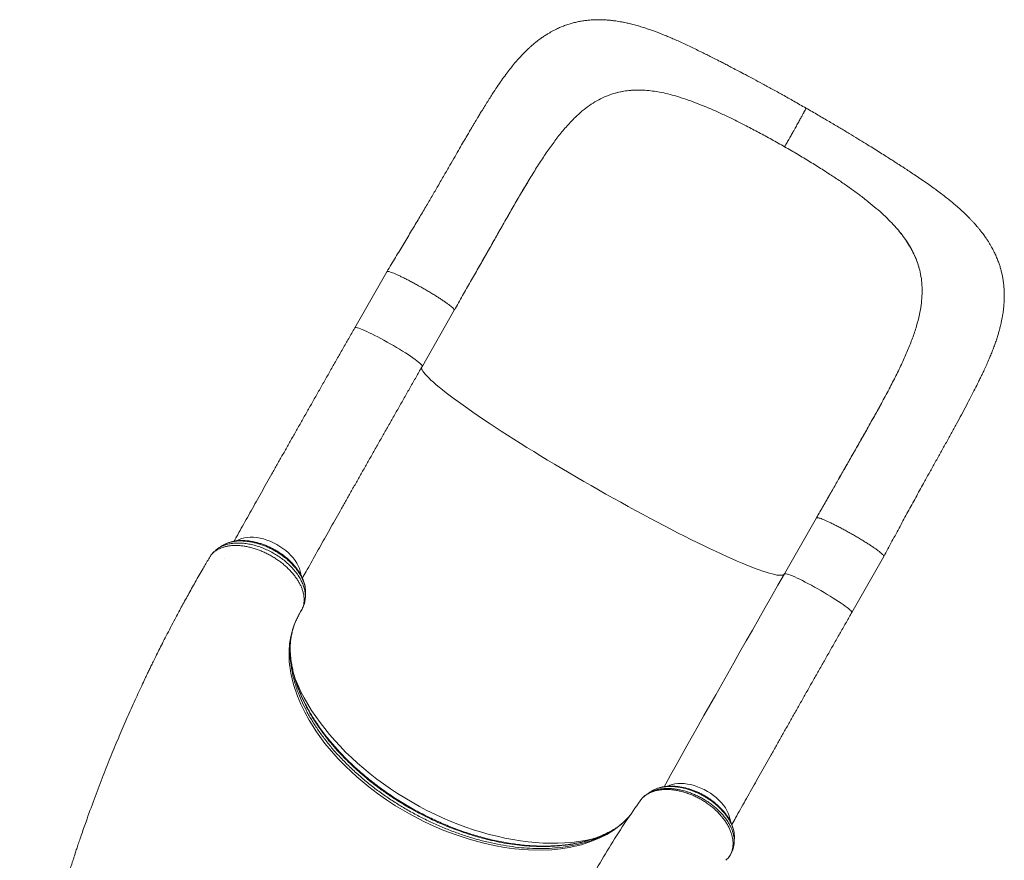
# Model space of a CAD drawing. Units: millimetres. Extents: x -7847 to 14555, y -3327 to 4950.
# Drawn here: x 176 to 1190, y -119 to 746 of the extents above; entities that cross this region are included whole.
import ezdxf

# ---------------------------------------------------------------- set-up
doc = ezdxf.new("R2010")
doc.units = ezdxf.units.MM

msp = doc.modelspace()

# ---------------------------------------------------------------- linework, layer by layer
at = {"color": 7, "linetype": 'Continuous', "lineweight": 15}
for p, q in [((787.6, 670.1), (786.1, 669.6)), ((834.7, 671.4), (831.4, 672)), ((831.4, 672), (831.4, 672)), ((924, 636.7), (915.6, 641)), ((1002.1, 592), (1010.1, 586.8)), ((690.4, 564.6), (698.8, 578.8)), ((698.8, 578.8), (699.1, 579.2)), ((1078.4, 531.8), (1080.6, 529.3)), ((1080.6, 529.3), (1080.6, 529.3)), ((1102.2, 489.9), (1102.6, 488.3)), ((553.8, 486.6), (520.8, 428.9)), ((590.3, 389.3), (623.2, 446.9)), ((1071, 365.5), (1071.2, 366)), ((996.2, 233.1), (963.3, 175.4)), ((372, 193.8), (371.7, 193.3)), ((372.4, 194.4), (372, 193.8)), ((1032.7, 135.8), (1065.7, 193.4)), ((386.2, 190.9), (386.3, 191.1)), ((963.3, 175.4), (963.3, 175.4)), ((466.1, 138.6), (466.1, 138.5)), ((454.3, 96.1), (454.2, 102.2)), ((454.3, 94.9), (454.3, 96.4)), ((826.6, -48.1), (826.5, -48.2)), ((827.1, -47.8), (826.6, -48.1)), ((903, -119.4), (904.4, -118)), ((905.9, -116.2), (906, -116.1))]:
    msp.add_line(p, q, dxfattribs=at)
at = {"color": 8, "linetype": 'Continuous', "lineweight": 15}
for p, q in [((466.1, 138.5), (465.8, 138)), ((906, -116.1), (906.7, -115.1))]:
    msp.add_line(p, q, dxfattribs=at)
at = {"color": 8, "linetype": 'Continuous', "lineweight": 15, "flags": 128}
for points in [[(590.3, 389.3), (590.3, 389.5), (590.1, 390), (589.6, 390.7), (588.8, 391.5), (587.7, 392.5), (586.4, 393.6), (584.7, 394.9), (582.8, 396.3), (580.6, 397.9), (578.2, 399.5), (575.7, 401.2), (572.9, 403), (570, 404.8), (566.9, 406.7), (563.8, 408.6), (560.5, 410.5), (557.3, 412.3), (554, 414.2), (550.7, 416), (547.5, 417.8), (544.3, 419.4), (541.3, 421), (538.3, 422.5), (535.6, 423.8), (533, 425.1), (530.6, 426.2), (528.4, 427.1), (526.5, 427.8), (524.8, 428.4), (523.4, 428.9), (522.3, 429.1), (521.5, 429.2), (521, 429.1), (520.8, 428.9)], [(963.2, 175.2), (962.8, 174.8), (961.9, 174.3), (960.8, 174), (959.4, 174), (957.6, 174), (955.6, 174.3), (953.3, 174.7), (950.6, 175.4), (947.7, 176.1), (944.5, 177.1), (941, 178.3), (937.3, 179.6), (933.2, 181.1), (929, 182.7), (924.4, 184.5), (919.6, 186.5), (914.6, 188.7), (909.4, 191), (903.9, 193.4), (898.2, 196), (892.3, 198.8), (886.2, 201.6), (880, 204.6), (873.5, 207.8), (866.9, 211), (860.2, 214.4), (853.3, 217.9), (846.3, 221.5), (839.2, 225.2), (831.9, 229), (824.6, 232.9), (817.2, 236.8), (809.7, 240.9), (802.2, 245), (794.6, 249.2), (787, 253.4), (779.4, 257.7), (771.8, 262), (764.2, 266.3), (756.6, 270.7), (749, 275.1), (741.5, 279.5), (734, 283.9), (726.6, 288.3), (719.3, 292.7), (712.1, 297), (705, 301.4), (698, 305.7), (691.2, 310), (684.5, 314.2), (677.9, 318.4), (671.5, 322.5), (665.3, 326.6), (659.3, 330.5), (653.4, 334.4), (647.8, 338.2), (642.4, 341.9), (637.2, 345.6), (632.2, 349.1), (627.5, 352.5), (623, 355.7), (618.8, 358.9), (614.8, 361.9), (611.1, 364.8), (607.7, 367.6), (604.6, 370.2), (601.7, 372.7), (599.1, 375), (596.9, 377.2), (594.9, 379.2), (593.2, 381), (591.9, 382.7), (590.8, 384.2), (590.1, 385.5), (589.6, 386.7), (589.5, 387.7), (589.6, 388.4)], [(465.1, 174.7), (465, 175.6), (464.5, 178.2), (463.6, 180.9), (462.5, 183.7), (461, 186.4), (459.3, 189.2), (457.2, 191.9), (454.9, 194.5), (452.4, 197), (449.6, 199.4), (446.7, 201.7), (443.6, 203.8), (440.4, 205.7), (437, 207.5), (433.6, 209), (430.1, 210.3), (426.6, 211.4), (423.1, 212.2), (419.7, 212.8), (416.4, 213.2), (413.1, 213.2), (410, 213.1), (407.1, 212.6), (404.3, 211.9), (401.7, 211), (399.4, 209.8), (399.1, 209.6)], [(1032.7, 135.8), (1032.8, 135.9), (1032.7, 136.3), (1032.3, 136.9), (1031.6, 137.7), (1030.6, 138.6), (1029.4, 139.7), (1027.8, 141), (1026, 142.3), (1023.9, 143.8), (1021.6, 145.4), (1019.1, 147.1), (1016.3, 148.8), (1013.5, 150.6), (1010.5, 152.5), (1007.3, 154.4), (1004.1, 156.3), (1000.9, 158.2), (997.6, 160.1), (994.3, 161.9), (991.1, 163.7), (987.9, 165.4), (984.8, 167), (981.8, 168.5), (979, 169.9), (976.3, 171.2), (973.9, 172.3), (971.6, 173.3), (969.6, 174.1), (967.8, 174.7), (966.3, 175.2), (965.1, 175.6), (964.2, 175.7), (963.6, 175.6), (963.3, 175.4)], [(804.2, -73.2), (802.9, -74.8), (795.3, -82.2), (786.7, -88.8), (780.2, -92.8), (773.1, -96.4), (765.7, -99.5), (754.1, -103.4), (741.7, -106.2), (732.8, -107.6), (723.6, -108.5), (714.1, -108.9), (699.8, -108.7), (685.1, -107.5), (674.8, -106.1), (664.3, -104.3), (653.8, -101.9), (638.5, -97.7), (623.1, -92.6), (612.6, -88.6), (602.1, -84.2), (591.8, -79.3), (577.1, -71.6), (562.8, -63.2), (553.3, -57), (544.1, -50.5), (535.1, -43.7), (522.7, -33.3), (511.1, -22.5), (503.6, -14.8), (496.6, -7), (490, 1), (481.3, 12.8), (473.7, 24.8), (469.1, 33.1), (465.1, 41.4), (461.6, 49.6), (457.6, 61.6), (454.8, 73.4), (453.2, 85), (453, 96.2), (453.6, 103.6), (454.7, 110.9), (456.5, 117.9), (458.2, 122.9), (460.2, 127.8), (462.6, 132.6), (465.3, 137.2), (465.3, 137.2), (465.3, 137.2)], [(765.3, -97.7), (764.7, -97.8), (758, -99.1), (751.2, -100.2), (744.2, -101), (737, -101.5), (729.7, -101.8), (722.3, -101.8), (714.7, -101.6), (707, -101.1), (699.2, -100.3), (691.4, -99.3), (683.4, -98), (675.4, -96.5), (667.4, -94.7), (659.3, -92.7), (651.2, -90.4), (643.1, -87.9), (635, -85.2), (626.9, -82.2), (618.9, -79), (610.9, -75.5), (603, -71.9), (595.1, -68), (587.4, -63.9), (579.7, -59.7), (572.2, -55.2), (564.8, -50.6), (557.5, -45.8), (550.3, -40.8), (543.4, -35.7), (536.6, -30.4), (530, -25), (523.5, -19.4), (517.3, -13.7), (511.3, -7.9), (505.6, -2), (500, 4), (494.8, 10.1), (489.7, 16.2), (485, 22.4), (480.5, 28.7), (476.2, 35), (472.3, 41.4), (468.7, 47.7), (465.3, 54.1), (462.3, 60.5), (459.6, 66.9), (459.1, 68.1)], [(907.6, -79.4), (907.6, -78.9), (907.2, -76.2), (906.4, -73.5), (905.4, -70.8), (904, -68), (902.4, -65.3), (900.4, -62.6), (898.2, -59.9), (895.8, -57.4), (893.1, -54.9), (890.2, -52.6), (887.2, -50.4), (884, -48.4), (880.7, -46.6), (877.3, -45), (873.8, -43.6), (870.3, -42.5), (866.8, -41.5), (863.4, -40.9), (860, -40.4), (856.7, -40.3), (853.5, -40.4), (850.5, -40.7), (847.7, -41.3), (845.1, -42.2), (843.1, -43.1)]]:
    msp.add_lwpolyline(points, dxfattribs=at)
at = {"color": 7, "linetype": 'Continuous', "lineweight": 15, "flags": 128}
msp.add_lwpolyline([(839.3, -43.7), (841, -40.6), (846.3, -31.1), (851.8, -21.4), (857.3, -11.5), (862.9, -1.5), (868.7, 8.7), (874.5, 19.1), (880.4, 29.6), (886.4, 40.2), (892.5, 50.9), (898.7, 61.8), (904.9, 72.8), (911.2, 83.9), (917.5, 95.1), (923.9, 106.4), (930.4, 117.7), (936.9, 129.2), (943.4, 140.7), (950, 152.2), (956.6, 163.8), (963.3, 175.4)], dxfattribs=at)
at = {"color": 7, "linetype": 'Continuous', "lineweight": 15}
for points, knots in [([(985.5, 655), (981.3, 657.3), (973.3, 661.9), (961.7, 668.5), (950.9, 674.5), (940.9, 679.9), (931.7, 684.9), (923.4, 689.3), (916.1, 693.1), (909.8, 696.4), (904.4, 699.3), (899.7, 701.7), (895.7, 703.7), (892.4, 705.4), (889.5, 706.8), (886.1, 708.6), (881.9, 710.7), (876.7, 713.2), (871.2, 715.9), (865.3, 718.7), (859.5, 721.5), (853.9, 724.1), (848.7, 726.4), (843.9, 728.4), (839.9, 730.1), (836.2, 731.5), (833, 732.8), (829.4, 734.1), (825.3, 735.6), (820.5, 737.2), (815.3, 738.9), (810.9, 740.1), (807.4, 741.1), (804.8, 741.7), (802.5, 742.3), (800.1, 742.8), (797.3, 743.4), (794.2, 744), (791.1, 744.5), (787.8, 744.9), (784.3, 745.4), (780.6, 745.7), (776.7, 745.9), (772.4, 746), (767.8, 746), (763.1, 745.7), (758.7, 745.2), (754.4, 744.6), (750.1, 743.8), (745.8, 742.8), (741.3, 741.5), (736.9, 740), (732.6, 738.3), (728.9, 736.6), (725.6, 734.9), (722.8, 733.4), (719.9, 731.7), (716.8, 729.8), (713.5, 727.6), (710.7, 725.6), (708.5, 723.8), (706.7, 722.4), (704.9, 720.9), (702.8, 719.2), (700.7, 717.2), (698.8, 715.5), (697.3, 714), (695.8, 712.6), (692.9, 709.6), (688.9, 705.3), (684.3, 699.9), (680.2, 694.8), (676.1, 689.4), (671.8, 683.4), (667.2, 676.7), (663, 670.3), (659.2, 664.4), (656, 659.4), (653, 654.4), (650.2, 650), (648.1, 646.4), (646.6, 644), (645.7, 642.5), (645.2, 641.5), (644.6, 640.6), (643.9, 639.4), (642.7, 637.4), (641.1, 634.7), (638.9, 631), (636.1, 626.2), (632.7, 620.3), (628.5, 613.2), (623.8, 605), (618.5, 595.9), (612.7, 585.7), (606.6, 575.1), (600.2, 564.2), (593.7, 553.1), (586.7, 541.2), (579.1, 528.6), (571.1, 515.2), (562.6, 501.1), (556.7, 491.5), (553.8, 486.6)], [0, 0, 0, 0, 0.021136, 0.040923, 0.059371, 0.07649, 0.092286, 0.106712, 0.119697, 0.130616, 0.140295, 0.148742, 0.155962, 0.161955, 0.166938, 0.171837, 0.180877, 0.190148, 0.201075, 0.212202, 0.223582, 0.235016, 0.245399, 0.254509, 0.263425, 0.270086, 0.276897, 0.284155, 0.292403, 0.301689, 0.311938, 0.322467, 0.328464, 0.333364, 0.337916, 0.342372, 0.347736, 0.354279, 0.360674, 0.36634, 0.373719, 0.380769, 0.387822, 0.396032, 0.405256, 0.414252, 0.422248, 0.430234, 0.438197, 0.446576, 0.45468, 0.46411, 0.472384, 0.48053, 0.487027, 0.492806, 0.498663, 0.50577, 0.513446, 0.521023, 0.525663, 0.529496, 0.533771, 0.539165, 0.545302, 0.550274, 0.553966, 0.557355, 0.561862, 0.578675, 0.59065, 0.602897, 0.616099, 0.629993, 0.645264, 0.662182, 0.672766, 0.683844, 0.694979, 0.704266, 0.711524, 0.7168, 0.719247, 0.720821, 0.722412, 0.724924, 0.728351, 0.734205, 0.741589, 0.750475, 0.762359, 0.776079, 0.791479, 0.808468, 0.826983, 0.846985, 0.865306, 0.884736, 0.905323, 0.927153, 0.950259, 0.974529, 1, 1, 1, 1]), ([(747.9, 645.6), (750.3, 647.8), (755, 652.2), (762.4, 657.8), (770, 662.6), (777.9, 666.7), (783.4, 668.6), (786.1, 669.6)], [0, 0, 0, 0, 0.201671, 0.401937, 0.601364, 0.800526, 1, 1, 1, 1]), ([(787.6, 670.1), (789.9, 670.7), (794.4, 671.9), (801.4, 673), (808.6, 673.6), (816.1, 673.6), (823.7, 673.1), (828.8, 672.4), (831.4, 672)], [0, 0, 0, 0, 0.166538, 0.333072, 0.501796, 0.670519, 0.834994, 1, 1, 1, 1]), ([(787.6, 670.1), (791, 670.9), (797.6, 672.7), (807.1, 673.6), (815.7, 673.6), (823.5, 673.2), (828.8, 672.4), (831.4, 672)], [0, 0, 0, 0, 0.246327, 0.492646, 0.661716, 0.83093, 1, 1, 1, 1]), ([(834.7, 671.4), (837.5, 670.9), (843.3, 669.7), (852.3, 667.2), (861.8, 664.2), (871.8, 660.6), (878.7, 657.8), (882.2, 656.4)], [0, 0, 0, 0, 0.189607, 0.384195, 0.583988, 0.789192, 1, 1, 1, 1]), ([(882.2, 656.4), (885.7, 654.9), (892.9, 651.8), (904.1, 646.6), (911.7, 642.9), (915.6, 641)], [0, 0, 0, 0, 0.32453, 0.657801, 1, 1, 1, 1]), ([(963.5, 615.2), (964.3, 616.7), (966, 619.6), (968.4, 623.9), (970.7, 627.9), (973.1, 632.2), (975.6, 636.6), (978, 641), (980.2, 644.8), (982, 648.1), (983.5, 650.9), (984.5, 652.8), (985.1, 654), (985.4, 654.7), (985.5, 655), (985.5, 655), (985.5, 654.9)], [0, 0, 0, 0, 0.069266, 0.137234, 0.204206, 0.270434, 0.357903, 0.444803, 0.531439, 0.618074, 0.704973, 0.792443, 0.858671, 0.925643, 0.993611, 1, 1, 1, 1]), ([(1065.7, 193.4), (1068.5, 198.6), (1074, 208.9), (1082.3, 224.3), (1090.4, 239.3), (1098.5, 254.1), (1105.8, 267.2), (1112.2, 278.9), (1118, 289.2), (1123.7, 299.5), (1129.4, 309.7), (1135, 319.9), (1140.5, 329.8), (1145.7, 339.5), (1150.6, 348.8), (1155.2, 357.5), (1159.4, 365.6), (1162.6, 372.1), (1165.2, 377.4), (1167.4, 382), (1169.8, 387), (1172.3, 392.5), (1174.6, 398), (1176.8, 403.2), (1178.6, 407.9), (1180.4, 412.7), (1182, 417.4), (1183.3, 421.7), (1184.4, 425.5), (1185.2, 428.3), (1185.8, 431), (1186.5, 433.9), (1187.2, 437.2), (1187.8, 440.3), (1188.3, 443.1), (1188.7, 445.8), (1189, 448.8), (1189.4, 452.6), (1189.7, 456.7), (1189.8, 461), (1189.7, 465.1), (1189.5, 469.5), (1189.1, 474.3), (1188.4, 479), (1187.6, 483.2), (1186.7, 487.1), (1185.6, 490.9), (1184.4, 494.9), (1182.8, 499.1), (1180.9, 503.6), (1178.9, 507.8), (1176.9, 511.5), (1175.1, 514.7), (1173.3, 517.6), (1171.4, 520.5), (1169.1, 523.8), (1166.7, 527), (1164.4, 529.9), (1162.5, 532.2), (1160.8, 534.2), (1159.1, 536.2), (1157.2, 538.2), (1155.2, 540.3), (1153.3, 542.3), (1151.6, 544), (1150.1, 545.4), (1148.7, 546.8), (1147, 548.4), (1145, 550.3), (1142.6, 552.4), (1140.4, 554.4), (1137.9, 556.5), (1134.9, 559), (1131, 562.1), (1126.5, 565.6), (1121.4, 569.5), (1116.1, 573.3), (1110.4, 577.4), (1104.5, 581.5), (1098.6, 585.5), (1093.1, 589.1), (1088.7, 592), (1085.1, 594.4), (1082.1, 596.3), (1079, 598.3), (1075.6, 600.5), (1071.5, 603.1), (1066.4, 606.3), (1060.6, 610), (1054, 614.1), (1046.9, 618.6), (1038.8, 623.5), (1029.8, 629), (1020, 634.9), (1009.3, 641.2), (997.7, 648), (989.6, 652.6), (985.5, 655)], [0, 0, 0, 0, 0.026128, 0.051788, 0.077023, 0.101831, 0.126672, 0.144549, 0.162608, 0.180912, 0.199526, 0.218511, 0.237359, 0.255335, 0.273976, 0.291446, 0.307705, 0.3227, 0.331481, 0.340717, 0.350912, 0.362096, 0.374295, 0.383642, 0.393246, 0.402917, 0.412618, 0.421465, 0.429052, 0.435427, 0.439865, 0.445397, 0.451975, 0.457927, 0.462527, 0.467859, 0.47347, 0.479838, 0.489249, 0.497107, 0.503905, 0.511805, 0.521729, 0.530734, 0.538237, 0.545398, 0.552551, 0.560125, 0.568399, 0.57743, 0.586516, 0.594669, 0.600947, 0.607193, 0.613608, 0.620815, 0.629896, 0.636565, 0.641946, 0.646743, 0.651304, 0.656757, 0.662451, 0.668213, 0.672873, 0.676433, 0.679918, 0.684074, 0.689835, 0.696307, 0.702095, 0.706953, 0.714458, 0.723583, 0.734851, 0.746624, 0.758431, 0.770244, 0.783449, 0.795647, 0.806661, 0.816281, 0.822199, 0.828033, 0.833782, 0.839854, 0.847637, 0.857247, 0.868688, 0.880214, 0.893171, 0.907583, 0.92338, 0.940512, 0.958986, 0.978812, 1, 1, 1, 1]), ([(699.1, 579.2), (701.7, 583.6), (707, 592.2), (714.9, 604.5), (722.9, 616), (731, 626.8), (739.3, 636.8), (745, 642.7), (747.9, 645.6)], [0, 0, 0, 0, 0.167488, 0.334215, 0.499867, 0.666056, 0.83282, 1, 1, 1, 1]), ([(963.5, 615.2), (959, 617.7), (950.2, 622.7), (937, 629.9), (928.4, 634.4), (924, 636.7)], [0, 0, 0, 0, 0.337745, 0.671026, 1, 1, 1, 1]), ([(963.5, 615.2), (967.9, 612.7), (976.7, 607.6), (989.6, 599.8), (997.9, 594.6), (1002.1, 592)], [0, 0, 0, 0, 0.337743, 0.671024, 1, 1, 1, 1]), ([(623.3, 447), (626.1, 452), (631.7, 461.8), (639.9, 476.2), (647.8, 490), (655.3, 503.1), (662.3, 515.4), (668.8, 527), (674.9, 537.8), (680.7, 547.9), (686.7, 558.2), (692.6, 568.5), (696.7, 575.4), (698.7, 578.6)], [0, 0, 0, 0, 0.110219, 0.216203, 0.317938, 0.414945, 0.507192, 0.593428, 0.675547, 0.753702, 0.828011, 0.918902, 1, 1, 1, 1]), ([(1040.6, 565.6), (1037.4, 567.9), (1031.1, 572.6), (1020.9, 579.7), (1013.7, 584.4), (1010.1, 586.8)], [0, 0, 0, 0, 0.324528, 0.6578, 1, 1, 1, 1]), ([(646.7, 488.2), (649.7, 493.4), (655.7, 503.9), (664.5, 519.4), (673.2, 534.8), (681.8, 549.8), (687.4, 559.4), (690.2, 564.2)], [0, 0, 0, 0, 0.200999, 0.401635, 0.602646, 0.802677, 1, 1, 1, 1]), ([(1078.4, 531.8), (1076.4, 534), (1072.3, 538.4), (1065.5, 545.1), (1057.9, 551.9), (1049.6, 558.7), (1043.6, 563.3), (1040.6, 565.6)], [0, 0, 0, 0, 0.1896077, 0.3841953, 0.5839862, 0.7891904, 1, 1, 1, 1]), ([(1102.2, 489.9), (1101.5, 492.1), (1100.2, 496.7), (1097.4, 503.4), (1094, 510.1), (1090.1, 516.6), (1085.7, 523), (1082.3, 527.2), (1080.6, 529.3)], [0, 0, 0, 0, 0.166538, 0.333072, 0.501796, 0.670519, 0.834994, 1, 1, 1, 1]), ([(1102.2, 489.9), (1101.1, 493.2), (1099.1, 499.9), (1094.8, 508.7), (1090.3, 516.3), (1085.8, 522.9), (1082.3, 527.1), (1080.6, 529.3)], [0, 0, 0, 0, 0.2463274, 0.492645, 0.6617147, 0.8309284, 1, 1, 1, 1]), ([(553.8, 486.6), (553.9, 486.7), (554.1, 486.9), (555.1, 486.9), (556.6, 486.5), (558.5, 485.9), (560.9, 485), (563.7, 483.8), (566.9, 482.3), (570.4, 480.6), (574.2, 478.7), (578.1, 476.7), (582.3, 474.4), (586.5, 472.1), (590.8, 469.7), (595, 467.3), (599.1, 464.8), (603.1, 462.4), (606.9, 460), (610.3, 457.7), (613.5, 455.6), (616.3, 453.6), (618.6, 451.9), (620.5, 450.3), (622, 449), (622.9, 448), (623.3, 447.3), (623.2, 447.1), (623.2, 447.1)], [0, 0, 0, 0, 0.03735, 0.076629, 0.115908, 0.155187, 0.194467, 0.233746, 0.273025, 0.312304, 0.351584, 0.390862, 0.430142, 0.469421, 0.5087, 0.54798, 0.587259, 0.626538, 0.665817, 0.705096, 0.744375, 0.783654, 0.822934, 0.862213, 0.901492, 0.940771, 0.980051, 1, 1, 1, 1]), ([(1102.4, 442.5), (1103, 445.7), (1104.2, 452.1), (1105.1, 461.5), (1105.2, 470.6), (1104.5, 479.5), (1103.2, 485.4), (1102.6, 488.3)], [0, 0, 0, 0, 0.201672, 0.401938, 0.601365, 0.800527, 1, 1, 1, 1]), ([(1071.2, 366), (1073.6, 370.5), (1078.3, 379.5), (1084.6, 392.6), (1090.3, 405.5), (1095.3, 418.1), (1099.5, 430.5), (1101.4, 438.5), (1102.4, 442.5)], [0, 0, 0, 0, 0.167488, 0.334215, 0.499868, 0.666056, 0.83282, 1, 1, 1, 1]), ([(520.8, 428.9), (519.7, 427.1), (516.6, 421.6), (511.4, 412.5), (505.3, 401.8), (499.2, 391.2), (493.2, 380.5), (487.2, 370), (481.2, 359.5), (475.3, 349), (469.4, 338.7), (463.6, 328.4), (457.8, 318.2), (452.1, 308.1), (446.4, 298.1), (440.8, 288.2), (435.3, 278.4), (429.9, 268.7), (424.5, 259.2), (419.2, 249.8), (414, 240.5), (408.9, 231.4), (403.8, 222.4), (399.7, 215), (397.2, 210.6), (396.4, 209.1)], [0, 0, 0, 0, 0.023863, 0.069206, 0.114551, 0.159896, 0.205242, 0.250588, 0.295936, 0.341284, 0.386633, 0.431984, 0.477336, 0.52269, 0.568046, 0.613403, 0.658763, 0.704125, 0.749489, 0.794857, 0.840228, 0.885603, 0.930981, 0.976364, 1, 1, 1, 1]), ([(466.8, 171.1), (468, 173.3), (470.9, 178.4), (475.5, 186.6), (480.5, 195.6), (485.6, 204.7), (490.9, 214), (496.2, 223.4), (501.5, 233), (507, 242.6), (512.5, 252.4), (518.1, 262.3), (523.8, 272.3), (529.5, 282.4), (535.3, 292.6), (541.1, 302.9), (547, 313.3), (552.9, 323.7), (558.9, 334.2), (564.9, 344.8), (571, 355.4), (577, 366.1), (583, 376.6), (587.4, 384.3), (589.8, 388.5), (590.3, 389.3)], [0, 0, 0, 0, 0.035312, 0.080861, 0.126417, 0.171977, 0.217541, 0.263109, 0.308681, 0.354255, 0.399833, 0.445413, 0.490995, 0.53658, 0.582166, 0.627754, 0.673344, 0.718934, 0.764526, 0.81012, 0.855714, 0.901308, 0.946904, 0.990101, 1, 1, 1, 1]), ([(1032.5, 296.6), (1034.2, 299.6), (1038.9, 307.8), (1046.4, 321), (1054.9, 336.1), (1063.2, 351), (1068.4, 360.7), (1071, 365.5)], [0, 0, 0, 0, 0.1266033, 0.3450959, 0.5625224, 0.7809376, 1, 1, 1, 1]), ([(1061.8, 348.5), (1060.4, 346), (1057.5, 340.7), (1052.8, 332.3), (1047.6, 323), (1041.8, 312.8), (1035.4, 301.6), (1029, 290.5), (1022.7, 279.4), (1016.6, 268.6), (1010.1, 257.3), (1003.3, 245.4), (998.7, 237.4), (996.3, 233.2)], [0, 0, 0, 0, 0.068147, 0.144138, 0.226965, 0.316732, 0.413597, 0.517799, 0.605041, 0.697136, 0.793698, 0.894653, 1, 1, 1, 1]), ([(1019.8, 274.4), (1021, 276.5), (1023.4, 280.6), (1026.1, 285.4), (1027.7, 288.1), (1028.1, 288.8), (1028.1, 288.8), (1028.1, 288.8), (1028.1, 288.8), (1028.1, 288.8), (1028.1, 288.8), (1028.1, 288.8), (1028.1, 288.8), (1028, 288.8), (1027.9, 288.5), (1027.3, 287.4), (1024.9, 283.2), (1015.1, 266.1), (1005.1, 248.6), (996.9, 234.3), (996.2, 233.1)], [0, 0, 0, 0, 0.087936, 0.176016, 0.205599, 0.206527, 0.206603, 0.206705, 0.206742, 0.20678, 0.206814, 0.20687, 0.20701, 0.207554, 0.209704, 0.218287, 0.252589, 0.389774, 0.946995, 1, 1, 1, 1]), ([(996.4, 233.2), (996.5, 233.3), (996.7, 233.4), (997.6, 233.3), (999, 233), (1001, 232.4), (1003.4, 231.4), (1006.2, 230.2), (1009.4, 228.8), (1012.9, 227.1), (1016.6, 225.2), (1020.6, 223.1), (1024.8, 220.9), (1029, 218.6), (1033.3, 216.2), (1037.5, 213.7), (1041.6, 211.3), (1045.6, 208.8), (1049.4, 206.5), (1052.8, 204.2), (1056, 202.1), (1058.8, 200.1), (1061.1, 198.4), (1063, 196.8), (1064.5, 195.5), (1065.4, 194.5), (1065.8, 193.8), (1065.7, 193.6), (1065.6, 193.5)], [0, 0, 0, 0, 0.024299, 0.063757, 0.103216, 0.142675, 0.182133, 0.221592, 0.26105, 0.300509, 0.339968, 0.379426, 0.418884, 0.458343, 0.497802, 0.53726, 0.576719, 0.616177, 0.655635, 0.695094, 0.734552, 0.774011, 0.81347, 0.852928, 0.892387, 0.931845, 0.971304, 1, 1, 1, 1]), ([(465.8, 138), (466.2, 138.8), (467, 140.4), (467.9, 143), (468.4, 145.9), (468.6, 148.8), (468.4, 151.9), (467.9, 155.1), (467, 158.4), (465.8, 161.7), (464.2, 165), (462.3, 168.3), (460.1, 171.7), (457.6, 175), (454.9, 178.1), (451.8, 181.2), (448.6, 184.2), (445.1, 187.1), (441.4, 189.8), (437.6, 192.3), (433.6, 194.6), (429.5, 196.8), (425.4, 198.7), (421.2, 200.3), (416.9, 201.7), (412.7, 202.9), (408.5, 203.8), (404.4, 204.4), (400.4, 204.7), (396.5, 204.7), (392.8, 204.5), (389.3, 204), (385.9, 203.2), (382.8, 202.1), (380, 200.8), (377.4, 199.3), (375.1, 197.5), (373.3, 195.6), (372.4, 194.4), (372, 193.8)], [0, 0, 0, 0, 0.026682, 0.053364, 0.080803, 0.108241, 0.135267, 0.162293, 0.190104, 0.217915, 0.244843, 0.271771, 0.299475, 0.32718, 0.354098, 0.381017, 0.408714, 0.436413, 0.463277, 0.490141, 0.517783, 0.545427, 0.572315, 0.599204, 0.626878, 0.654552, 0.681405, 0.708258, 0.735895, 0.763531, 0.790355, 0.817179, 0.844785, 0.87239, 0.899204, 0.926018, 0.953611, 0.981204, 1, 1, 1, 1]), ([(383.9, 204.4), (383.3, 203.9), (382, 203.1), (380.8, 202.3), (380.2, 202)], [0, 0, 0, 0, 0.514384, 1, 1, 1, 1]), ([(470, 155.7), (470, 156.1), (470.1, 157.4), (469.9, 159.7), (469.5, 162.6), (468.8, 165.6), (467.8, 168.7), (466.5, 171.8), (464.9, 174.9), (463.1, 177.9), (460.9, 180.9), (458.6, 183.9), (456, 186.8), (453.2, 189.5), (450.2, 192.2), (447.1, 194.7), (443.8, 197), (440.4, 199.1), (436.9, 201.1), (433.3, 202.9), (429.6, 204.6), (425.8, 206), (421.9, 207.2), (418.1, 208.2), (414.3, 209), (410.6, 209.5), (407, 209.8), (403.4, 209.8), (399.9, 209.6), (396.5, 209.2), (393.2, 208.4), (390.1, 207.4), (388, 206.6), (387, 206.1), (386.9, 206)], [0, 0, 0, 0, 0.012892, 0.04145, 0.073218, 0.105311, 0.137815, 0.170736, 0.203158, 0.236114, 0.269325, 0.30268, 0.336051, 0.369332, 0.402445, 0.43533, 0.467948, 0.50021, 0.532668, 0.565483, 0.598581, 0.631869, 0.665245, 0.698567, 0.73174, 0.764682, 0.79714, 0.829683, 0.862661, 0.89598, 0.929508, 0.963029, 0.996298, 1, 1, 1, 1]), ([(371.7, 193.3), (371.2, 192.5), (370.8, 191.8), (370.3, 191), (370.3, 191)], [0, 0, 0, 0, 0.9953462, 1, 1, 1, 1]), ([(380.2, 201.9), (379.8, 201.6), (378.4, 200.7), (376.4, 199), (374.3, 196.9), (373, 195.3), (372.4, 194.4), (372.4, 194.4)], [0, 0, 0, 0, 0.149649, 0.43769, 0.718575, 0.990623, 1, 1, 1, 1]), ([(370.3, 190.9), (368.3, 187.6), (363.6, 179.7), (356.5, 167.3), (349.1, 154), (342.1, 141.3), (336.1, 130.1), (331, 120.3), (326.6, 111.9), (322.6, 104.1), (319.1, 97.1), (315.9, 90.8), (313.2, 85.3), (310.9, 80.6), (308.8, 76.3), (306.8, 72), (304.2, 66.7), (301.1, 60), (297.3, 52), (292, 40.3), (285.2, 25), (277, 5.9), (268.7, -14.1), (260.3, -35.1), (252, -57), (245.7, -74.4), (241.4, -86.7), (239, -93.5), (236.9, -99.6), (235.1, -105), (233.6, -109.7), (232.3, -113.6), (231.3, -116.7), (230.6, -118.9), (230, -120.6), (229.4, -122.3), (228.7, -124.5), (227.9, -127.3), (226.8, -130.7), (225.5, -134.9), (223.9, -140), (222, -146), (220.1, -152.5), (218.2, -159.1), (216.3, -165.5), (213.6, -174.7), (210.4, -186.4), (206.6, -200.3), (203.2, -213.5), (200, -226.4), (197.5, -237), (195.5, -245.3), (194.1, -251.4), (192.7, -257.6), (191.4, -263.6), (190.2, -269.1), (189.2, -273.8), (188.4, -277.5), (187.9, -280.1), (187.5, -281.9), (187.2, -283.4), (186.8, -285.5), (186.2, -288.3), (185.4, -292.1), (184.5, -296.8), (183.4, -302.6), (182.1, -309.4), (180.6, -317.1), (179.1, -325.6), (177.5, -335.1), (176.3, -342.2), (175.6, -346.2), (175.6, -346.7)], [0, 0, 0, 0, 0.019672, 0.047517, 0.073901, 0.098825, 0.122289, 0.139699, 0.156206, 0.171447, 0.185151, 0.19732, 0.207954, 0.21705, 0.224672, 0.232629, 0.241758, 0.255485, 0.27115, 0.287597, 0.322136, 0.35824, 0.395914, 0.435166, 0.476001, 0.518424, 0.531699, 0.544437, 0.555791, 0.565758, 0.574338, 0.581531, 0.587337, 0.590924, 0.593662, 0.596654, 0.600693, 0.605778, 0.611911, 0.61909, 0.62879, 0.639916, 0.652051, 0.664048, 0.675842, 0.687433, 0.713949, 0.739335, 0.762739, 0.785657, 0.80872, 0.819643, 0.830598, 0.841586, 0.852606, 0.862897, 0.871041, 0.877624, 0.882646, 0.884908, 0.887306, 0.891005, 0.896025, 0.902366, 0.911036, 0.921365, 0.933353, 0.947001, 0.962312, 0.978968, 0.99723, 1, 1, 1, 1]), ([(469.8, 151.3), (469.8, 151.9), (469.9, 153.3), (470, 154.7), (470, 155.5)], [0, 0, 0, 0, 0.450793, 1, 1, 1, 1]), ([(466.8, 140), (466.8, 140.1), (467.3, 140.9), (468, 142.6), (468.8, 145), (469.4, 147.5), (469.7, 149.6), (469.8, 150.9), (469.8, 151.3)], [0, 0, 0, 0, 0.041647, 0.26427, 0.475943, 0.679955, 0.887525, 1, 1, 1, 1]), ([(454.1, 100.2), (454.2, 101.1), (454.3, 103.5), (454.7, 107.6), (455.5, 112.4), (456.6, 117.1), (457.9, 121.6), (459.6, 126.1), (461.5, 130.3), (463.2, 133.7), (464.5, 135.8), (465.3, 137.2), (465.8, 138.1), (466.1, 138.5)], [0, 0, 0, 0, 0.05682, 0.174525, 0.292782, 0.411604, 0.530974, 0.650846, 0.771124, 0.891693, 0.93416, 0.973541, 1, 1, 1, 1]), ([(465.3, 137.2), (465.3, 137.2), (465.3, 137.6), (465.6, 137.8), (465.8, 138)], [0, 0, 0, 0, 0.00009, 1, 1, 1, 1]), ([(909.1, -82.7), (910.4, -80.4), (913.3, -75.2), (917.9, -66.9), (923, -57.9), (928.1, -48.8), (933.3, -39.5), (938.6, -30.1), (944, -20.6), (949.5, -10.9), (955, -1.1), (960.6, 8.8), (966.3, 18.8), (972, 28.9), (977.8, 39.1), (983.6, 49.4), (989.5, 59.8), (995.4, 70.2), (1001.4, 80.7), (1007.4, 91.3), (1013.4, 101.9), (1019.5, 112.6), (1025.5, 123.1), (1029.9, 130.8), (1032.3, 135), (1032.7, 135.8)], [0, 0, 0, 0, 0.03666, 0.082146, 0.127638, 0.173134, 0.218635, 0.264139, 0.309647, 0.355158, 0.400672, 0.446188, 0.491707, 0.537227, 0.58275, 0.628274, 0.6738, 0.719327, 0.764855, 0.810385, 0.855915, 0.901446, 0.946978, 0.990115, 1, 1, 1, 1]), ([(784, -89.6), (783.7, -89.8), (782, -90.8), (778.5, -92.5), (773.4, -94.7), (768.1, -96.7), (762.6, -98.4), (757, -100), (751.2, -101.3), (745.3, -102.5), (739.1, -103.4), (732.8, -104.1), (726.4, -104.5), (719.7, -104.8), (713, -104.8), (706.1, -104.6), (699.2, -104.2), (692.1, -103.5), (685, -102.6), (677.8, -101.5), (670.5, -100.2), (663.2, -98.6), (655.9, -96.9), (648.6, -94.9), (641.3, -92.7), (633.9, -90.3), (626.5, -87.7), (619.2, -84.9), (611.9, -81.9), (604.7, -78.7), (597.5, -75.3), (590.3, -71.7), (583.2, -68), (576.2, -64), (569.4, -60), (562.7, -55.7), (556.1, -51.4), (549.7, -46.9), (543.3, -42.2), (537.1, -37.4), (531.1, -32.5), (525.2, -27.4), (519.5, -22.2), (513.9, -16.9), (508.6, -11.5), (503.5, -6.1), (498.6, -0.6), (493.9, 4.9), (489.5, 10.5), (485.4, 16.1), (481.5, 21.7), (477.8, 27.4), (474.4, 33.1), (471.2, 38.9), (468.3, 44.6), (465.6, 50.4), (463.2, 56.1), (461.1, 61.8), (459.3, 67.5), (457.7, 73.1), (456.4, 78.5), (455.8, 82.1), (455.5, 83.8)], [0, 0, 0, 0, 0.002521, 0.01958, 0.036691, 0.053801, 0.070842, 0.087764, 0.104516, 0.121319, 0.138168, 0.155059, 0.171986, 0.188941, 0.205917, 0.222905, 0.239894, 0.256876, 0.273841, 0.290781, 0.307691, 0.324563, 0.341364, 0.358263, 0.375164, 0.392071, 0.408985, 0.425909, 0.442845, 0.459735, 0.476596, 0.49356, 0.510575, 0.527585, 0.544524, 0.561347, 0.578075, 0.594846, 0.611704, 0.628634, 0.645621, 0.662648, 0.679698, 0.696752, 0.713787, 0.730788, 0.747737, 0.764622, 0.781428, 0.798145, 0.814842, 0.831627, 0.84846, 0.865335, 0.882245, 0.899181, 0.916136, 0.9331, 0.950065, 0.967023, 0.983966, 1, 1, 1, 1]), ([(822.8, -50.5), (822.1, -51), (820.5, -52), (818.3, -53.8), (816.3, -56), (815, -57.5), (814.5, -58.3), (814.5, -58.4)], [0, 0, 0, 0, 0.208739, 0.477985, 0.739963, 0.985384, 1, 1, 1, 1]), ([(826.5, -48.2), (825.9, -48.6), (824.7, -49.3), (823.5, -50.1), (822.9, -50.4)], [0, 0, 0, 0, 0.500836, 1, 1, 1, 1]), ([(911.4, -91.5), (911.4, -91.2), (911.3, -89.9), (910.7, -87.5), (909.9, -84.5), (908.6, -81.4), (907.2, -78.4), (905.4, -75.4), (903.4, -72.5), (901.1, -69.5), (898.5, -66.7), (895.8, -63.9), (892.8, -61.2), (889.7, -58.6), (886.4, -56.2), (883, -54), (879.5, -52), (876, -50.1), (872.3, -48.5), (868.7, -47.1), (865, -45.9), (861.2, -44.9), (857.5, -44.1), (853.7, -43.5), (849.9, -43.1), (846.2, -43), (842.6, -43.2), (839.1, -43.6), (835.8, -44.2), (832.7, -45.2), (829.9, -46.3), (828.2, -47.2), (827.4, -47.6)], [0, 0, 0, 0, 0.009972, 0.043376, 0.076875, 0.11035, 0.143521, 0.177092, 0.211124, 0.245523, 0.280193, 0.315037, 0.349945, 0.38479, 0.419482, 0.453947, 0.488133, 0.522019, 0.555469, 0.588702, 0.622419, 0.656607, 0.691228, 0.726216, 0.761479, 0.796905, 0.832333, 0.867597, 0.902534, 0.936974, 0.970482, 1, 1, 1, 1]), ([(814.7, -58.1), (809.9, -65), (799.4, -79.9), (784.4, -103.3), (769.6, -128.2), (755.8, -153.5), (743, -179.2), (731.2, -205.2), (720.5, -231.6), (710.7, -258.3), (702, -285.3), (694.4, -312.6), (689.3, -332.8), (687.1, -344), (686.7, -346)], [0, 0, 0, 0, 0.077935, 0.168384, 0.258772, 0.349114, 0.439423, 0.529713, 0.619997, 0.71029, 0.800604, 0.890953, 0.981352, 1, 1, 1, 1]), ([(798.2, -79.4), (797.2, -80.3), (795, -82.3), (791.3, -85.2), (788.3, -87.3), (786.6, -88.3), (786.3, -88.5)], [0, 0, 0, 0, 0.2789958, 0.6120012, 0.9426627, 1, 1, 1, 1]), ([(790.1, -86), (788.8, -86.8), (786.8, -88.2), (784.6, -89.3), (783.7, -89.7)], [0, 0, 0, 0, 0.622279, 1, 1, 1, 1]), ([(906.7, -115.1), (907, -114.6), (907.9, -113.4), (909.1, -111.1), (910.1, -108.5), (910.9, -105.7), (911.4, -103.1), (911.4, -101.5), (911.5, -100.8)], [0, 0, 0, 0, 0.117744, 0.304518, 0.4916, 0.680413, 0.871745, 1, 1, 1, 1]), ([(911.5, -100.8), (911.6, -100.3), (911.6, -98.9), (911.7, -97.6), (911.7, -96.8)], [0, 0, 0, 0, 0.388023, 1, 1, 1, 1]), ([(904.4, -118), (904.4, -118), (904.9, -117.4), (905.4, -116.8), (905.9, -116.2)], [0, 0, 0, 0, 0.005191, 1, 1, 1, 1]), ([(906.2, -115.8), (906.5, -115.5), (906.9, -115), (907.1, -114.5), (907.2, -114.3)], [0, 0, 0, 0, 0.711096, 1, 1, 1, 1])]:
    msp.add_open_spline(points, degree=3, knots=knots, dxfattribs=at)
at = {"color": 8, "linetype": 'Continuous', "lineweight": 15}
for points, knots in [([(646.7, 488.2), (647.9, 490.2), (650.3, 494.3), (653, 499.1), (654.6, 501.9), (655, 502.6), (655, 502.6), (655, 502.6), (655, 502.6), (655, 502.6), (655, 502.6), (655, 502.6), (655, 502.6), (654.9, 502.5), (654.8, 502.4), (654.7, 502.2), (654.7, 502.1)], [0, 0, 0, 0, 0.41079, 0.82225, 0.960442, 0.964775, 0.965137, 0.96561, 0.965785, 0.96596, 0.966119, 0.966375, 0.967034, 0.969573, 0.979625, 1, 1, 1, 1]), ([(380.2, 201.9), (380.5, 202.1), (381.8, 203.1), (384.7, 204.4), (388.9, 205.9), (393.4, 206.8), (398.3, 207.3), (403.5, 207.2), (408.9, 206.7), (414.4, 205.7), (420, 204.2), (425.7, 202.2), (431.2, 199.8), (436.6, 197), (441.8, 193.9), (446.7, 190.4), (451.3, 186.6), (455.5, 182.5), (459.2, 178.3), (462.4, 174), (465.1, 169.5), (467.2, 165.1), (468.8, 160.7), (469.6, 156.4), (469.9, 153.2), (469.8, 151.6), (469.7, 151.3)], [0, 0, 0, 0, 0.011562, 0.055756, 0.099971, 0.144328, 0.188543, 0.232866, 0.27733, 0.321651, 0.36609, 0.410672, 0.45511, 0.499533, 0.544099, 0.588523, 0.633091, 0.677803, 0.722373, 0.76689, 0.811552, 0.856072, 0.900786, 0.945644, 0.990358, 1, 1, 1, 1]), ([(470, 155.5), (470, 156.3), (470.1, 158.1), (469.7, 161), (469.1, 164.2), (468.1, 167.3), (466.7, 170.5), (465.1, 173.7), (463.1, 176.9), (460.9, 180.1), (458.4, 183.1), (455.6, 186.1), (452.6, 189.1), (449.3, 191.8), (445.9, 194.5), (442.3, 196.9), (438.5, 199.2), (434.7, 201.3), (430.7, 203.1), (426.7, 204.8), (422.7, 206.2), (418.6, 207.4), (414.6, 208.3), (410.7, 208.9), (406.8, 209.3), (403, 209.4), (399.3, 209.3), (395.9, 208.8), (392.6, 208.1), (389.5, 207.2), (386.7, 206), (384.8, 205), (383.9, 204.4), (383.8, 204.3)], [0, 0, 0, 0, 0.028847, 0.0619, 0.095917, 0.129931, 0.162833, 0.195735, 0.229588, 0.263442, 0.296405, 0.329369, 0.363297, 0.397223, 0.430048, 0.462872, 0.496651, 0.530431, 0.563239, 0.596044, 0.62981, 0.663578, 0.696422, 0.729266, 0.763073, 0.796879, 0.829594, 0.862309, 0.895977, 0.929645, 0.962322, 0.994997, 1, 1, 1, 1]), ([(454.2, 100.2), (454.1, 98.5), (453.9, 93.8), (454.4, 85.9), (455.8, 75.8), (458.4, 64.6), (462.2, 53.3), (466.7, 42.7), (471.7, 32.9), (477.4, 23), (483.9, 13.3), (491, 3.6), (498.8, -5.9), (507.3, -15.1), (516.4, -24.2), (526.1, -32.9), (536.2, -41.4), (546.8, -49.4), (557.9, -57.1), (569.3, -64.3), (581.1, -71.1), (593.1, -77.3), (605.3, -83), (617.7, -88.2), (630.2, -92.8), (642.7, -96.8), (655.2, -100.2), (667.6, -102.9), (680, -105), (692.1, -106.5), (704, -107.3), (715.6, -107.4), (726.9, -106.8), (737.7, -105.6), (748.1, -103.7), (758, -101.2), (767.4, -98.1), (776.1, -94.2), (782.5, -91), (785.7, -88.8), (786.4, -88.3)], [0, 0, 0, 0, 0.015382, 0.042175, 0.068877, 0.10186, 0.134842, 0.161542, 0.188335, 0.215157, 0.241949, 0.26865, 0.295339, 0.322118, 0.348928, 0.375708, 0.402397, 0.4291, 0.455895, 0.482722, 0.509517, 0.536221, 0.562963, 0.589797, 0.616662, 0.643496, 0.670238, 0.697002, 0.723858, 0.750745, 0.777601, 0.804365, 0.831121, 0.857969, 0.884848, 0.911696, 0.938453, 0.965206, 0.992051, 1, 1, 1, 1]), ([(783.7, -89.7), (782.2, -90.5), (778.4, -92.6), (771.8, -95.4), (764.1, -98.2), (756, -100.5), (747.5, -102.3), (738.6, -103.8), (729.3, -104.7), (719.8, -105.2), (710.2, -105.2), (700.4, -104.8), (690.3, -103.9), (680, -102.5), (669.5, -100.7), (658.9, -98.4), (648.4, -95.6), (638, -92.5), (627.6, -88.9), (617, -84.9), (606.4, -80.4), (596.1, -75.6), (586, -70.4), (576.2, -65), (566.4, -59.2), (556.9, -52.9), (547.5, -46.4), (538.5, -39.6), (529.9, -32.6), (521.7, -25.4), (513.9, -18), (506.3, -10.3), (499.1, -2.3), (492.5, 5.7), (486.4, 13.8), (480.8, 21.8), (475.6, 30), (471, 38.4), (466.8, 46.8), (463.3, 55.1), (460.3, 63.3), (457.9, 71.4), (456.1, 79.5), (454.9, 87.5), (454.3, 93), (454.3, 95.9), (454.3, 96.1)], [0, 0, 0, 0, 0.01531, 0.039067, 0.062139, 0.085229, 0.1083, 0.132041, 0.155802, 0.179542, 0.202625, 0.225725, 0.248807, 0.272562, 0.296335, 0.32009, 0.343152, 0.366232, 0.389294, 0.413028, 0.436781, 0.460515, 0.483545, 0.506592, 0.529622, 0.553321, 0.577039, 0.600738, 0.623757, 0.646793, 0.669811, 0.693497, 0.717203, 0.740889, 0.763917, 0.786964, 0.809993, 0.833689, 0.857406, 0.881102, 0.904145, 0.927206, 0.950249, 0.973961, 0.997693, 1, 1, 1, 1]), ([(905.9, -116.2), (906.9, -114.7), (908.3, -112.4), (909.5, -108.8), (910.1, -105.9), (910.4, -102.8), (910.3, -99.6), (909.8, -96.3), (909, -93), (907.9, -89.6), (906.4, -86.1), (904.6, -82.7), (902.5, -79.3), (900, -76), (897.3, -72.7), (894.3, -69.5), (891.1, -66.5), (887.6, -63.6), (883.9, -60.9), (880.1, -58.3), (876.2, -56), (872.1, -53.9), (867.9, -52), (863.7, -50.4), (859.5, -49.1), (855.3, -48), (851.1, -47.2), (847, -46.7), (843, -46.5), (839, -46.5), (835.1, -46.9), (831.2, -47.6), (827.3, -48.8), (823.8, -50.3), (820, -52.6), (816.9, -55.1), (815.3, -57.3), (814.8, -58.1)], [0, 0, 0, 0, 0.048596, 0.074812, 0.101028, 0.128004, 0.15498, 0.181256, 0.207531, 0.234582, 0.261632, 0.288012, 0.314392, 0.341555, 0.368718, 0.395247, 0.421776, 0.449092, 0.476409, 0.503019, 0.529629, 0.557019, 0.584411, 0.610956, 0.637498, 0.664808, 0.692116, 0.718732, 0.745346, 0.772729, 0.800111, 0.830908, 0.861704, 0.893712, 0.92572, 0.973961, 1, 1, 1, 1]), ([(822.8, -50.5), (823.5, -50.1), (825.3, -49), (828.5, -47.7), (832.3, -46.5), (836.2, -45.8), (840, -45.5), (843.9, -45.4), (847.8, -45.7), (851.9, -46.2), (856, -46.9), (860.2, -48), (864.4, -49.3), (868.6, -50.8), (872.7, -52.6), (876.8, -54.6), (880.8, -56.9), (884.6, -59.3), (888.2, -61.9), (891.7, -64.7), (894.9, -67.6), (898, -70.7), (900.7, -73.7), (903.2, -76.9), (905.4, -80.2), (907.2, -83.4), (908.8, -86.7), (910, -89.9), (910.9, -93.2), (911.4, -96.3), (911.6, -98.9), (911.5, -100.3), (911.5, -100.8)], [0, 0, 0, 0, 0.029571, 0.067941, 0.107829, 0.147718, 0.18088, 0.214042, 0.248168, 0.282293, 0.315381, 0.348469, 0.382518, 0.416569, 0.449716, 0.482861, 0.516983, 0.551104, 0.584107, 0.61711, 0.651082, 0.685054, 0.717865, 0.750676, 0.784443, 0.81821, 0.850918, 0.883628, 0.917282, 0.950937, 0.983657, 1, 1, 1, 1]), ([(911.7, -96.8), (911.7, -95.9), (911.8, -93.9), (911.4, -91), (910.7, -87.9), (909.7, -84.8), (908.4, -81.6), (906.7, -78.4), (904.8, -75.3), (902.5, -72.1), (900, -69.1), (897.2, -66.1), (894.2, -63.3), (891, -60.5), (887.5, -57.9), (883.9, -55.5), (880.2, -53.3), (876.4, -51.2), (872.4, -49.4), (868.4, -47.8), (864.4, -46.4), (860.3, -45.2), (856.3, -44.4), (852.3, -43.8), (848.5, -43.4), (844.7, -43.4), (841, -43.6), (837.3, -44.1), (833.6, -44.9), (830.3, -46.2), (827.9, -47.2), (826.8, -48), (826.6, -48.1)], [0, 0, 0, 0, 0.0334, 0.06625, 0.0991, 0.132898, 0.166698, 0.199773, 0.232849, 0.266898, 0.300946, 0.334079, 0.36721, 0.401314, 0.435419, 0.468539, 0.501657, 0.535741, 0.569826, 0.603192, 0.63656, 0.670907, 0.705252, 0.738441, 0.771629, 0.805775, 0.83992, 0.877242, 0.914566, 0.953275, 0.991983, 1, 1, 1, 1])]:
    msp.add_open_spline(points, degree=3, knots=knots, dxfattribs=at)

doc.saveas('drawing.dxf')
